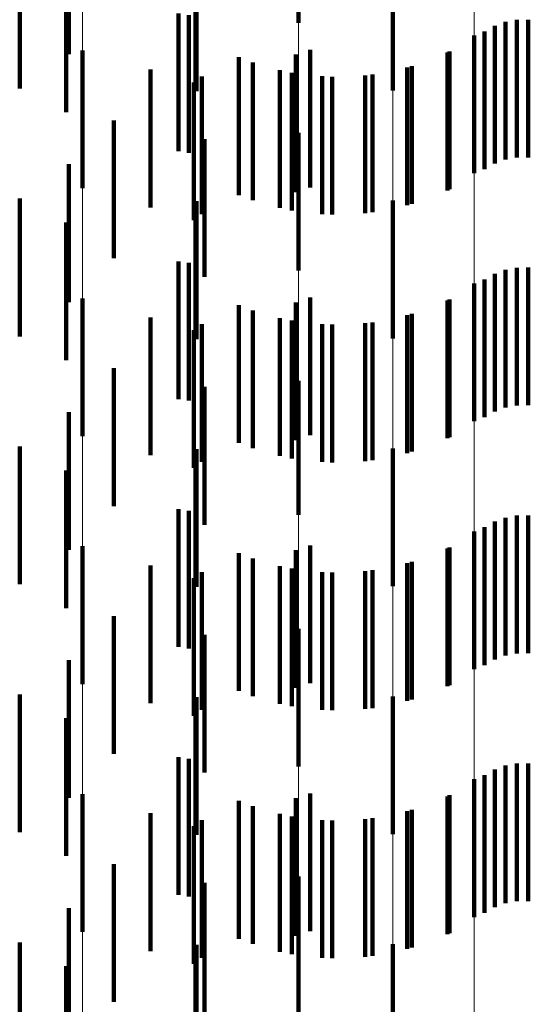
# Model space of a CAD drawing. Units: metres. Extents: x 0 to 2.6, y -0.63 to 0.63.
# Drawn here: x 0.1 to 0.1, y -0.31 to -0.3 of the extents above; entities that cross this region are included whole.
import ezdxf

# ---------------------------------------------------------------- set-up
doc = ezdxf.new("R2010")
doc.units = ezdxf.units.M
doc.linetypes.add('AUSGEZOGEN', pattern=[0])
doc.linetypes.add('VERDECKT2_S2', pattern=[0.0018, 0.001, -0.0008])
doc.layers.add('Fertigelement', color=7, linetype='AUSGEZOGEN', lineweight=50)
doc.layers.add('Standard', color=7, linetype='AUSGEZOGEN', lineweight=13)

msp = doc.modelspace()

# ---------------------------------------------------------------- linework, layer by layer
at = {"layer": 'Fertigelement', "color": 253, "linetype": 'VERDECKT2_S2', "lineweight": 140, "transparency": 33554687}
for p, q in [((0.0999157, -0.2968892), (0.0999157, -0.2978892)), ((0.1006009, -0.2973809), (0.1006009, -0.2983809)), ((0.1014191, -0.2978834), (0.1014191, -0.2988834)), ((0.1015013, -0.2978685), (0.1015013, -0.2988685)), ((0.1015849, -0.2978674), (0.1015849, -0.2988674)), ((0.1012678, -0.297953), (0.1012678, -0.298953)), ((0.1013405, -0.2979118), (0.1013405, -0.2989118)), ((0.1011914, -0.2979829), (0.1011914, -0.2989829)), ((0.0983455, -0.2980911), (0.0983455, -0.2990911)), ((0.0998958, -0.2981196), (0.0998958, -0.2991196)), ((0.1, -0.298085), (0.1, -0.299085)), ((0.1010134, -0.2980989), (0.1010134, -0.2990989)), ((0.0995844, -0.2981787), (0.0995844, -0.2991787)), ((0.0998683, -0.2982525), (0.0998683, -0.2992525)), ((0.1004529, -0.2982652), (0.1004529, -0.2992652)), ((0.1007396, -0.2982039), (0.1007396, -0.2992039)), ((0.0991564, -0.2983223), (0.0991564, -0.2993223)), ((0.10016, -0.2982816), (0.10016, -0.2992816)), ((0.0999157, -0.2986892), (0.0999157, -0.2996892)), ((0.1006009, -0.299181), (0.1006009, -0.300181)), ((0.1014191, -0.2996834), (0.1014191, -0.3006834)), ((0.1015013, -0.2996684), (0.1015013, -0.3006684)), ((0.1015849, -0.2996674), (0.1015849, -0.3006674)), ((0.1012678, -0.299753), (0.1012678, -0.300753)), ((0.1013405, -0.2997119), (0.1013405, -0.3007119)), ((0.1011914, -0.2997829), (0.1011914, -0.3007829)), ((0.0983455, -0.2998911), (0.0983455, -0.3008911)), ((0.1, -0.299885), (0.1, -0.300885)), ((0.1010134, -0.2998989), (0.1010134, -0.3008989)), ((0.0995844, -0.2999787), (0.0995844, -0.3009787)), ((0.0998958, -0.2999196), (0.0998958, -0.3009196)), ((0.0998683, -0.3000525), (0.0998683, -0.3010525)), ((0.1007396, -0.3000038), (0.1007396, -0.3010038)), ((0.0991564, -0.3001223), (0.0991564, -0.3011223)), ((0.10016, -0.3000815), (0.10016, -0.3010815)), ((0.1004529, -0.3000652), (0.1004529, -0.3010652)), ((0.0999157, -0.3004893), (0.0999157, -0.3014637)), ((0.1006009, -0.300981), (0.1006009, -0.3011946)), ((0.1006009, -0.3011946), (0.1006009, -0.301981)), ((0.0999157, -0.3014637), (0.0999157, -0.3014637)), ((0.1014191, -0.3014834), (0.1014191, -0.3024834)), ((0.1015013, -0.3014684), (0.1015013, -0.3024684)), ((0.1015849, -0.3014673), (0.1015849, -0.3024673)), ((0.1012678, -0.301553), (0.1012678, -0.302553)), ((0.1013405, -0.3015118), (0.1013405, -0.3025118)), ((0.1011914, -0.3015829), (0.1011914, -0.3025829)), ((0.0983455, -0.3016911), (0.0983455, -0.301791)), ((0.1, -0.3016851), (0.1, -0.3026851)), ((0.0998958, -0.3017196), (0.0998958, -0.3027196)), ((0.1010134, -0.3016989), (0.1010134, -0.3026989)), ((0.0983455, -0.301791), (0.0983455, -0.3026911)), ((0.0995844, -0.3017787), (0.0995844, -0.3027787)), ((0.1007396, -0.3018038), (0.1007396, -0.3028038)), ((0.0998683, -0.3018525), (0.0998683, -0.3028525)), ((0.10016, -0.3018815), (0.10016, -0.3028815)), ((0.1004529, -0.3018652), (0.1004529, -0.3028652)), ((0.0991564, -0.3019223), (0.0991564, -0.3029223)), ((0.0999157, -0.3022892), (0.0999157, -0.3032892)), ((0.1006009, -0.3027809), (0.1006009, -0.3037809)), ((0.1015013, -0.3032684), (0.1015013, -0.3042684)), ((0.1015849, -0.3032674), (0.1015849, -0.3042674)), ((0.1013405, -0.3033119), (0.1013405, -0.3043119)), ((0.1014191, -0.3032834), (0.1014191, -0.3042834)), ((0.1011914, -0.3033829), (0.1011914, -0.3043829)), ((0.1012678, -0.303353), (0.1012678, -0.304353)), ((0.1, -0.303485), (0.1, -0.304485)), ((0.0983455, -0.3034911), (0.0983455, -0.3044911)), ((0.0998958, -0.3035196), (0.0998958, -0.3045196)), ((0.1010134, -0.3034989), (0.1010134, -0.3044989)), ((0.0995844, -0.3035787), (0.0995844, -0.3045787)), ((0.1007396, -0.3036039), (0.1007396, -0.3046039)), ((0.0998683, -0.3036525), (0.0998683, -0.3046525)), ((0.10016, -0.3036816), (0.10016, -0.3046816)), ((0.1004529, -0.3036652), (0.1004529, -0.3046652)), ((0.0991564, -0.3037224), (0.0991564, -0.3047224)), ((0.0999157, -0.3040892), (0.0999157, -0.3050892)), ((0.1006009, -0.3045809), (0.1006009, -0.3055809))]:
    msp.add_line(p, q, dxfattribs=at)
at = {"layer": 'Standard', "color": 253, "linetype": 'VERDECKT2_S2', "lineweight": 140, "transparency": 33554687}
for p, q in [((0.0982482, -0.2971174), (0.0982482, -0.2981174)), ((0.0978903, -0.2973666), (0.0978903, -0.2983666)), ((0.0982289, -0.2975396), (0.0982289, -0.2985396)), ((0.0991747, -0.2975574), (0.0991747, -0.2983858)), ((0.0990432, -0.2978218), (0.0990432, -0.2988218)), ((0.0991179, -0.2978335), (0.0991179, -0.2983262)), ((0.1014191, -0.2978834), (0.1014191, -0.2988834)), ((0.1015013, -0.2978685), (0.1015013, -0.2988685)), ((0.1015849, -0.2978674), (0.1015849, -0.2988674)), ((0.1012678, -0.297953), (0.1012678, -0.298953)), ((0.1013405, -0.2979118), (0.1013405, -0.2989118)), ((0.100997, -0.2981066), (0.100997, -0.2991066)), ((0.0994827, -0.2981404), (0.0994827, -0.2991404)), ((0.0988409, -0.2982299), (0.0988409, -0.2992299)), ((0.0997794, -0.2982344), (0.0997794, -0.2992344)), ((0.1007047, -0.2982138), (0.1007047, -0.2992138)), ((0.0991179, -0.2983262), (0.0991179, -0.2988335)), ((0.0992125, -0.2982789), (0.0992125, -0.2992789)), ((0.1000876, -0.2982786), (0.1000876, -0.2992786)), ((0.1003988, -0.2982717), (0.1003988, -0.2992717)), ((0.0985734, -0.2985985), (0.0985734, -0.2995985)), ((0.0992316, -0.2987339), (0.0992316, -0.2997339)), ((0.0982482, -0.2989174), (0.0982482, -0.2999174)), ((0.0978903, -0.2991667), (0.0978903, -0.3001667)), ((0.0991747, -0.2991859), (0.0991747, -0.3001859)), ((0.0982289, -0.2993396), (0.0982289, -0.2995167)), ((0.0982289, -0.2995167), (0.0982289, -0.3003396)), ((0.0990432, -0.2996219), (0.0990432, -0.3006219)), ((0.0991179, -0.2996335), (0.0991179, -0.3006335)), ((0.1014191, -0.2996834), (0.1014191, -0.3006834)), ((0.1015013, -0.2996684), (0.1015013, -0.3006684)), ((0.1015849, -0.2996674), (0.1015849, -0.3006674)), ((0.1012678, -0.299753), (0.1012678, -0.300753)), ((0.1013405, -0.2997119), (0.1013405, -0.3007119)), ((0.100997, -0.2999066), (0.100997, -0.3009066)), ((0.0994827, -0.2999404), (0.0994827, -0.3009404)), ((0.0988409, -0.3000299), (0.0988409, -0.3010299)), ((0.0997794, -0.3000344), (0.0997794, -0.3010344)), ((0.1007047, -0.3000139), (0.1007047, -0.3010139)), ((0.0992125, -0.3000789), (0.0992125, -0.3010789)), ((0.1000876, -0.3000786), (0.1000876, -0.3010786)), ((0.1003988, -0.3000717), (0.1003988, -0.3010717)), ((0.0985734, -0.3003985), (0.0985734, -0.3013985)), ((0.0992316, -0.300534), (0.0992316, -0.301534)), ((0.0982482, -0.3007174), (0.0982482, -0.3017174)), ((0.0978903, -0.3009667), (0.0978903, -0.3019667)), ((0.0991747, -0.3009858), (0.0991747, -0.3019858)), ((0.0982289, -0.3011396), (0.0982289, -0.3021396)), ((0.0990432, -0.3014219), (0.0990432, -0.3024219)), ((0.0991179, -0.3014335), (0.0991179, -0.3024335)), ((0.1014191, -0.3014834), (0.1014191, -0.3024834)), ((0.1015013, -0.3014684), (0.1015013, -0.3024684)), ((0.1015849, -0.3014673), (0.1015849, -0.3024673)), ((0.1012678, -0.301553), (0.1012678, -0.302553)), ((0.1013405, -0.3015118), (0.1013405, -0.3025118)), ((0.0994827, -0.3017403), (0.0994827, -0.3027403)), ((0.100997, -0.3017066), (0.100997, -0.3027066)), ((0.0988409, -0.3018299), (0.0988409, -0.3028299)), ((0.0997794, -0.3018344), (0.0997794, -0.3028344)), ((0.1007047, -0.3018138), (0.1007047, -0.3028138)), ((0.0992125, -0.301879), (0.0992125, -0.302879)), ((0.1000876, -0.3018786), (0.1000876, -0.3028786)), ((0.1003988, -0.3018717), (0.1003988, -0.3028717)), ((0.0985734, -0.3021985), (0.0985734, -0.3031985)), ((0.0992316, -0.302334), (0.0992316, -0.303334)), ((0.0982482, -0.3025174), (0.0982482, -0.3035174)), ((0.0978903, -0.3027667), (0.0978903, -0.3037667)), ((0.0991747, -0.3027858), (0.0991747, -0.3037858)), ((0.0982289, -0.3029396), (0.0982289, -0.3039396)), ((0.0990432, -0.3032219), (0.0990432, -0.3042219)), ((0.0991179, -0.3032335), (0.0991179, -0.3042335)), ((0.1015013, -0.3032684), (0.1015013, -0.3042684)), ((0.1015849, -0.3032674), (0.1015849, -0.3042674)), ((0.1013405, -0.3033119), (0.1013405, -0.3043119)), ((0.1014191, -0.3032834), (0.1014191, -0.3042834)), ((0.1012678, -0.303353), (0.1012678, -0.304353)), ((0.0994827, -0.3035403), (0.0994827, -0.3045403)), ((0.100997, -0.3035067), (0.100997, -0.3045067)), ((0.1007047, -0.3036138), (0.1007047, -0.3046138)), ((0.0988409, -0.3036299), (0.0988409, -0.3046299)), ((0.0992125, -0.303679), (0.0992125, -0.304679)), ((0.0997794, -0.3036344), (0.0997794, -0.3046344)), ((0.1000876, -0.3036786), (0.1000876, -0.3046786)), ((0.1003988, -0.3036717), (0.1003988, -0.3046717)), ((0.0985734, -0.3039985), (0.0985734, -0.3049985)), ((0.0992316, -0.304134), (0.0992316, -0.305134)), ((0.0982482, -0.3043174), (0.0982482, -0.3053174)), ((0.0978903, -0.3045667), (0.0978903, -0.3055667)), ((0.0991747, -0.3045858), (0.0991747, -0.3055858)), ((0.0982289, -0.3047396), (0.0982289, -0.3057396))]:
    msp.add_line(p, q, dxfattribs=at)
at = {"layer": 'Standard', "color": 7, "linetype": 'AUSGEZOGEN', "lineweight": 13, "transparency": 33554687}
for points in [[(0.1011914, -0.2276285), (0.1011914, -0.240128), (0.1011914, -0.252528), (0.1011914, -0.2648151), (0.1011914, -0.276976), (0.1011914, -0.2889971), (0.1011914, -0.3008653), (0.1011914, -0.3125673), (0.1011914, -0.3240903), (0.1011914, -0.3354216), (0.1011914, -0.3465487), (0.1011914, -0.3574595), (0.1011914, -0.3681424), (0.1011914, -0.3785859), (0.1011914, -0.3887794), (0.1011914, -0.3987123), (0.1011914, -0.4083748)], [(0.1006009, -0.2278777), (0.1006009, -0.2403909), (0.1006009, -0.2528045), (0.1006009, -0.2651051), (0.1006009, -0.2772792), (0.1006009, -0.2893135), (0.1006009, -0.3011946), (0.1006009, -0.3129095), (0.1006009, -0.3244452), (0.1006009, -0.3357888), (0.1006009, -0.3469281), (0.1006009, -0.3578509), (0.1006009, -0.3685455), (0.1006009, -0.3790005), (0.1006009, -0.3892051), (0.1006009, -0.3991489), (0.1006009, -0.408822)], [(0.0999157, -0.2280813), (0.0999157, -0.2406057), (0.0999157, -0.2530303), (0.0999157, -0.2653419), (0.0999157, -0.2775269), (0.0999157, -0.289572), (0.0999157, -0.3014637), (0.0999157, -0.3131891), (0.0999157, -0.324735), (0.0999157, -0.3360888), (0.0999157, -0.347238), (0.0999157, -0.3581705), (0.0999157, -0.3688747), (0.0999157, -0.3793391), (0.0999157, -0.3895527), (0.0999157, -0.3995054), (0.0999157, -0.4091872)], [(0.0991564, -0.2282332), (0.0991564, -0.2407659), (0.0991564, -0.2531989), (0.0991564, -0.2655186), (0.0991564, -0.2777118), (0.0991564, -0.2897648), (0.0991564, -0.3016645), (0.0991564, -0.3133976), (0.0991564, -0.3249513), (0.0991564, -0.3363126), (0.0991564, -0.3474693), (0.0991564, -0.3584091), (0.0991564, -0.3691204), (0.0991564, -0.3795917), (0.0991564, -0.3898122), (0.0991564, -0.3997715), (0.0991564, -0.4094597)], [(0.0983455, -0.2283289), (0.0983455, -0.2408668), (0.0983455, -0.253305), (0.0983455, -0.26563), (0.0983455, -0.2778282), (0.0983455, -0.2898864), (0.0983455, -0.301791), (0.0983455, -0.3135291), (0.0983455, -0.3250876), (0.0983455, -0.3364537), (0.0983455, -0.347615), (0.0983455, -0.3585594), (0.0983455, -0.3692751), (0.0983455, -0.3797509), (0.0983455, -0.3899756), (0.0983455, -0.3999391), (0.0983455, -0.4096314)]]:
    msp.add_lwpolyline(points, dxfattribs=at)

doc.saveas('drawing.dxf')
